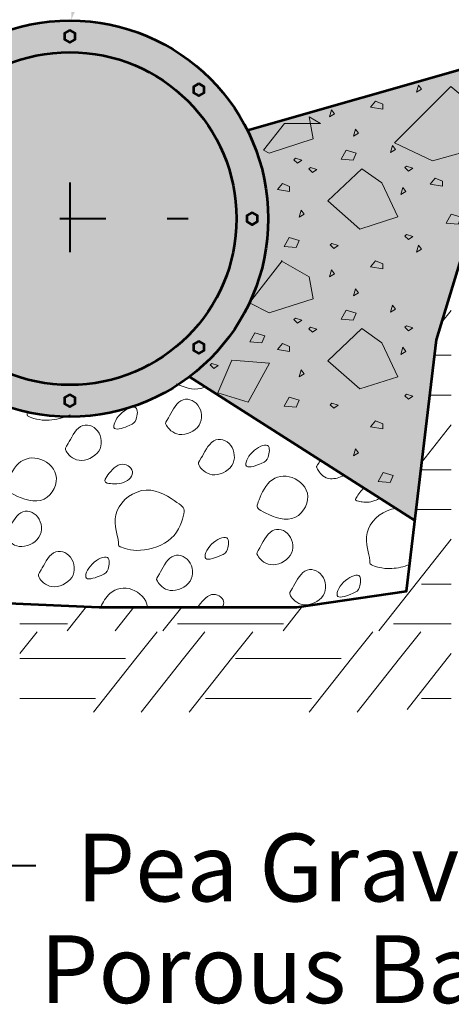
# Model space of a CAD drawing. Units: feet. Extents: x -2137151 to -2134016, y -2138504 to -2136494.
# Drawn here: x -2136000 to -2135848, y -2137824 to -2137475 of the extents above; entities that cross this region are included whole.
import ezdxf

# ---------------------------------------------------------------- set-up
doc = ezdxf.new("R2010")
doc.units = ezdxf.units.FT
doc.header["$MEASUREMENT"] = 0
doc.linetypes.add('DGN Style 7', pattern=[108.28190476190481, 48.72685714285716, -21.65638095238096, 16.24228571428572, -21.65638095238096])
for name, color, linetype, lineweight in [('C_DTAL_PATT (Construction)', 241, 'Continuous', 30), ('dsnStdLineDimension', 7, 'Continuous', 30), ('dsnStdLineDimension (Construction)', 7, 'Continuous', 30), ('dsnStdTextLabel', 7, 'Continuous', 53), ('Level 1', 7, 'Continuous', 0), ('Level 1 (Construction)', 7, 'Continuous', 0), ('Level 2', 7, 'Continuous', 0), ('Level 6', 7, 'Continuous', 0), ('Level 6 (Construction)', 7, 'Continuous', 0)]:
    doc.layers.add(name, color=color, linetype=linetype, lineweight=lineweight)
doc.styles.add('Style-Arial', font='arial.ttf')

# ---------------------------------------------------------------- blocks, each defined once
blk = doc.blocks.new('LT_7')
at = {"layer": 'dsnStdLineDimension', "linetype": 'Continuous', "lineweight": 30}
h = blk.add_hatch(color=140, dxfattribs=at)
edge = h.paths.add_edge_path()
edge.add_ellipse((-35.63564102584496, 4.656612873077393e-10), major_axis=(11.96836517711747, 11.58916655369949), ratio=0.9703972383523113, start_angle=297.3281376462441, end_angle=332.79484042402186, ccw=False)
edge.add_ellipse((-1.276645524892956, -42.47807784797624), major_axis=(-30.98602846029282, -30.00428540988877), ratio=0.9703972383523111, start_angle=225.0614904240219, end_angle=253.1339793129108, ccw=False)
edge.add_ellipse((1.276645516045392, 42.47807759209536), major_axis=(30.98602846029288, 30.00428540988868), ratio=0.9703972383523114, start_angle=196.9890015351331, end_angle=225.061490424022, ccw=False)

msp = doc.modelspace()

# ---------------------------------------------------------------- hatches: boundary and pattern name
at = {"layer": 'Level 6', "linetype": 'Continuous', "lineweight": 53}
h = msp.add_hatch(color=9, dxfattribs=at)
edge = h.paths.add_edge_path()
edge.add_line((-2136036.310983128, -2137590.558594606), (-2136036.310990156, -2137590.558586212))
edge.add_line((-2136036.310990156, -2137590.558586213), (-2136036.310990156, -2137590.558494695))
edge.add_line((-2136036.310990156, -2137590.558494695), (-2136036.310983128, -2137590.558594605))
edge.add_arc((-2135982.534760517, -2137545.529974708), 70.13885319998853, 219.9405584964575, 237.3623520469947)
edge.add_spline(control_points=[(-2136020.362343365, -2137604.593776686), (-2136020.316423264, -2137604.536917074), (-2136020.269483601, -2137604.480894255), (-2136020.222237519, -2137604.425119068)], knot_values=[0, 0, 0, 0, 1, 1, 1, 1], degree=3, periodic=0)
edge.add_line((-2136020.222237519, -2137604.425119068), (-2136020.339514771, -2137604.608391105))
edge.add_arc((-2135982.534760517, -2137545.529974708), 70.13885319998853, 237.3844945473383, 250.3097696324033)
edge.add_line((-2136006.166975469, -2137611.567669585), (-2136006.021349882, -2137611.321524879))
edge.add_line((-2136006.021349881, -2137611.321524878), (-2136006.115755233, -2137611.58597683))
edge.add_arc((-2135982.534760517, -2137545.529974708), 70.13885319998853, 250.3542032927633, 279.0354458237935)
edge.add_line((-2135971.519771713, -2137614.798501109), (-2135971.537596227, -2137614.686410409))
edge.add_line((-2135971.537596227, -2137614.68641041), (-2135971.42815416, -2137614.783870074))
edge.add_arc((-2135982.534760517, -2137545.529974708), 70.13885319998853, 279.1112356969995, 291.8780961871101)
edge.add_line((-2135956.398705767, -2137610.617341917), (-2135956.28363209, -2137610.372046765))
edge.add_line((-2135956.28363209, -2137610.372046765), (-2135956.214408624, -2137610.54303343))
edge.add_arc((-2135982.534760517, -2137545.529974708), 70.13885319998853, 292.0404237315944, 307.0439119242796)
edge.add_line((-2135940.28122674, -2137601.51298652), (-2135940.28122674, -2137601.512872739))
edge.add_line((-2135940.28122674, -2137601.512872739), (-2135940.281172029, -2137601.512945227))
edge.add_arc((-2135982.534760517, -2137545.529974708), 70.13885319998853, 307.0439954834881, 440.3005892563605)
edge.add_line((-2135970.717819686, -2137476.393742256), (-2135970.735645121, -2137476.477650441))
edge.add_line((-2135970.735645121, -2137476.477650441), (-2135970.886693838, -2137476.365230614))
edge.add_line((-2135970.886693838, -2137476.365230614), (-2135970.88666513, -2137476.365094876))
edge.add_arc((-2135982.534760517, -2137545.529974708), 70.13885319998853, 80.44048873120477, 140.0105497606219)
edge.add_line((-2136036.272539647, -2137500.455482782), (-2136036.272494541, -2137500.455520617))
edge.add_line((-2136036.272494541, -2137500.455520617), (-2136036.272571382, -2137500.455520617))
edge.add_arc((-2135982.534760517, -2137545.529974708), 70.13885319998853, 140.0105901005257, 179.9973797185041)
edge.add_line((-2136052.673613681, -2137545.52676708), (-2136052.673613699, -2137545.528380217))
edge.add_arc((-2135982.534760517, -2137545.529974708), 70.13885319998853, 179.9986906607104, 219.9402791531275)
edge.add_line((-2136036.311202663, -2137590.55833242), (-2136036.310990156, -2137590.558494695))
edge.add_line((-2136036.310990156, -2137590.558494695), (-2136036.310983128, -2137590.558594605))
edge.add_line((-2136036.310990156, -2137590.558586213), (-2136036.311041165, -2137590.558525294))
edge.add_line((-2136036.311041165, -2137590.558525294), (-2136036.311202663, -2137590.55833242))
edge.add_line((-2136036.311202663, -2137590.55833242), (-2136038.472576976, -2137588.907864162))
edge.add_line((-2136038.472576976, -2137588.907864162), (-2136040.941806681, -2137587.625766729))
edge.add_line((-2136040.941806681, -2137587.625766729), (-2136051.335126901, -2137582.912871536))
edge.add_line((-2136051.335126901, -2137582.912871536), (-2136058.968441714, -2137579.732330162))
edge.add_line((-2136058.968441714, -2137579.732330162), (-2136064.33172626, -2137577.497632809))
edge.add_line((-2136064.33172626, -2137577.497632809), (-2136065.010860645, -2137577.214660724))
edge.add_line((-2136065.010860645, -2137577.214660724), (-2136067.192144702, -2137576.872499214))
edge.add_line((-2136067.192144702, -2137576.872499214), (-2136072.555429229, -2137576.031201391))
edge.add_line((-2136072.555429229, -2137576.031201391), (-2136072.555429229, -2137580.020331066))
edge.add_line((-2136072.555429229, -2137580.020331066), (-2136069.949320053, -2137580.06376613))
edge.add_line((-2136069.949320053, -2137580.06376613), (-2136064.33172626, -2137581.792253015))
edge.add_line((-2136064.33172626, -2137581.792253015), (-2136062.541630941, -2137582.343050455))
edge.add_line((-2136062.541630941, -2137582.343050455), (-2136058.968441714, -2137583.831876274))
edge.add_line((-2136058.968441714, -2137583.831876274), (-2136055.703764069, -2137585.192155861))
edge.add_line((-2136055.703764069, -2137585.192155861), (-2136046.586608239, -2137588.611082349))
edge.add_line((-2136046.586608239, -2137588.611082349), (-2136043.09026829, -2137590.558494695))
edge.add_line((-2136043.09026829, -2137590.558494695), (-2136040.597539078, -2137591.946909928))
edge.add_line((-2136040.597539078, -2137591.946909928), (-2136039.214771834, -2137592.495032767))
edge.add_line((-2136039.214771834, -2137592.495032767), (-2136037.962111221, -2137592.991581911))
edge.add_line((-2136037.962111221, -2137592.991581911), (-2136036.193288019, -2137592.231820469))
edge.add_line((-2136036.193288019, -2137592.231820469), (-2136036.310983128, -2137590.558594605))
h.paths.add_polyline_path([(-2136047.020698228, -2137547.721556908), (-2136048.918667945, -2137546.625765808), (-2136048.918667945, -2137545.52676708), (-2136048.918667945, -2137544.434183608), (-2136047.020698228, -2137543.338392508), (-2136045.12272851, -2137544.434183608), (-2136045.12272851, -2137545.52676708), (-2136045.12272851, -2137546.625765808)])
h.paths.add_polyline_path([(-2136041.448380254, -2137545.507007656, -11926.18214363639), (-2136041.448380254, -2137545.52676708)])
h = msp.add_hatch(color=9, dxfattribs=at)
edge = h.paths.add_edge_path()
edge.add_line((-2135970.732954223, -2137476.464918243), (-2135970.735645121, -2137476.477650441))
edge.add_line((-2135970.735645121, -2137476.477650441), (-2135970.886693838, -2137476.365230614))
edge.add_line((-2135970.886693838, -2137476.365230614), (-2135970.88666513, -2137476.365094876))
edge.add_arc((-2135982.534760517, -2137545.529974708), 70.13885319998853, 80.44048873121609, 140.0105497607649)
edge.add_line((-2136036.272539647, -2137500.455482782), (-2136036.272494541, -2137500.455520617))
edge.add_line((-2136036.272494541, -2137500.455520617), (-2136036.272571382, -2137500.455520617))
edge.add_arc((-2135982.534760517, -2137545.529974708), 70.13885319998853, 140.0105901005883, 179.9973797185041)
edge.add_line((-2136052.673613717, -2137545.52676708), (-2136052.673613717, -2137545.529974708))
edge.add_arc((-2135982.534760517, -2137545.529974708), 70.13885319998853, 180, 219.9402791531275)
edge.add_line((-2136036.311202663, -2137590.558332421), (-2136036.310990156, -2137590.558494695))
edge.add_line((-2136036.310990156, -2137590.558494695), (-2136036.310990156, -2137590.558586213))
edge.add_line((-2136036.310990156, -2137590.558586212), (-2136036.310983128, -2137590.558594605))
edge.add_line((-2136036.310983128, -2137590.558594605), (-2136036.310990156, -2137590.558494695))
edge.add_line((-2136036.310990156, -2137590.558494695), (-2136036.310983128, -2137590.558594605))
edge.add_arc((-2135982.534760517, -2137545.529974708), 70.13885319998853, 219.9405584964575, 237.3623520469947)
edge.add_spline(control_points=[(-2136020.362343365, -2137604.593776687), (-2136020.316423263, -2137604.536917075), (-2136020.2694836, -2137604.480894255), (-2136020.222237519, -2137604.425119068)], knot_values=[0, 0, 0, 0, 1, 1, 1, 1], degree=3, periodic=0)
edge.add_line((-2136020.222237519, -2137604.425119068), (-2136020.339514771, -2137604.608391105))
edge.add_arc((-2135982.534760517, -2137545.529974708), 70.13885319998853, 237.3844945473383, 250.3097696325316)
edge.add_spline(control_points=[(-2136006.166975469, -2137611.567669585), (-2136006.117541108, -2137611.486411886), (-2136006.068991458, -2137611.40437696), (-2136006.021349882, -2137611.321524879)], knot_values=[0, 0, 0, 0, 1, 1, 1, 1], degree=3, periodic=0)
edge.add_line((-2136006.021349881, -2137611.321524878), (-2136006.115755233, -2137611.58597683))
edge.add_arc((-2135982.534760517, -2137545.529974708), 70.13885319998853, 250.3542032927633, 279.0354458237935)
edge.add_line((-2135971.519771713, -2137614.798501109), (-2135971.537596227, -2137614.686410409))
edge.add_spline(control_points=[(-2135971.537596227, -2137614.68641041), (-2135971.501302399, -2137614.719056873), (-2135971.464818893, -2137614.751544453), (-2135971.42815416, -2137614.783870074)], knot_values=[0, 0, 0, 0, 1, 1, 1, 1], degree=3, periodic=0)
edge.add_arc((-2135982.534760517, -2137545.529974708), 70.13885319998853, 279.1112356969995, 291.8780961871101)
edge.add_spline(control_points=[(-2135956.398705767, -2137610.617341917), (-2135956.359636032, -2137610.536209659), (-2135956.321281458, -2137610.454450834), (-2135956.28363209, -2137610.372046765)], knot_values=[0, 0, 0, 0, 1, 1, 1, 1], degree=3, periodic=0)
edge.add_line((-2135956.28363209, -2137610.372046765), (-2135956.214408624, -2137610.54303343))
edge.add_arc((-2135982.534760517, -2137545.529974708), 70.13885319998853, 292.0404237315944, 307.043911924232)
edge.add_line((-2135940.28122674, -2137601.51298652), (-2135940.28122674, -2137601.512872739))
edge.add_line((-2135940.28122674, -2137601.512872739), (-2135940.281145181, -2137601.512925032))
edge.add_arc((-2135982.534760517, -2137545.529974708), 70.13885319998853, 307.0439954834881, 440.3005892564849)
edge.add_line((-2135970.717819687, -2137476.393742256), (-2135970.732954223, -2137476.464918243))
h.paths.add_polyline_path([(-2136047.020698228, -2137547.721556908), (-2136048.918667945, -2137546.625765808), (-2136048.918667945, -2137545.52676708), (-2136048.918667945, -2137544.434183608), (-2136047.020698228, -2137543.338392508), (-2136045.12272851, -2137544.434183608), (-2136045.12272851, -2137545.52676708), (-2136045.12272851, -2137546.625765808)], flags=16)
h.paths.add_polyline_path([(-2136041.448380254, -2137545.507007656, -11926.18212367641), (-2136041.448380254, -2137545.52676708)], flags=16)
at = {"layer": 'Level 6 (Construction)', "linetype": 'Continuous', "lineweight": 53}
for points in [[(-2136041.448380254, -2137545.507007656), (-2136041.44837694, -2137545.526767079, 11926.18214363639)], [(-2135919.770334767, -2137514.22365604, -0.3613318284165762), (-2135940.281145095, -2137601.512924898), (-2135936.986046137, -2137603.61802614), (-2135931.72060548, -2137606.981896485), (-2135924.391649498, -2137611.664060675), (-2135915.488219998, -2137617.352090303), (-2135904.517984373, -2137624.360516131), (-2135899.654009228, -2137627.46790691), (-2135878.445819309, -2137641.016934577), (-2135871.210501079, -2137645.639277514), (-2135860.531154973, -2137652.461866165), (-2135858.064086324, -2137631.654954154), (-2135855.262668252, -2137608.028185863), (-2135853.59168939, -2137593.935383795), (-2135852.942794074, -2137588.462691444), (-2135851.06707824, -2137582.292586107), (-2135846.577243184, -2137567.523421863), (-2135842.293022648, -2137553.430619795), (-2135837.999741768, -2137539.308014025), (-2135838.113634982, -2137539.308014025), (-2135837.999741768, -2137539.308014025), (-2135834.263769902, -2137527.018657862), (-2135829.979549366, -2137512.925855795), (-2135825.686268486, -2137498.803250025), (-2135824.071800613, -2137493.492511237), (-2135822.130538675, -2137486.328344834)]]:
    msp.add_hatch(color=9, dxfattribs=at).paths.add_polyline_path(points)

# ---------------------------------------------------------------- linework, layer by layer
at = {"layer": 'C_DTAL_PATT (Construction)', "color": 7, "linetype": 'Continuous', "lineweight": 40}
msp.add_line((-2135982.534760516, -2137532.714373092), (-2135982.534760516, -2137557.363678142), dxfattribs=at)
at = {"layer": 'dsnStdLineDimension (Construction)', "color": 140, "linetype": 'Continuous', "lineweight": 40}
msp.add_line((-2136019.468668311, -2137774.559505373), (-2135994.617768723, -2137774.559505373), dxfattribs=at)
at = {"layer": 'Level 1', "color": 7, "linetype": 'Continuous', "lineweight": 53}
for p, q in [((-2135919.770362545, -2137514.223663977), (-2135822.130538675, -2137486.328344834)), ((-2135940.28122674, -2137601.512872739), (-2135860.531154973, -2137652.461866165))]:
    msp.add_line(p, q, dxfattribs=at)
at = {"layer": 'Level 1', "color": 7, "linetype": 'DGN Style 7', "lineweight": 40}
msp.add_line((-2136164.737606124, -2137545.52676708), (-2135940.682530605, -2137545.52676708), dxfattribs=at)
at = {"layer": 'Level 1', "color": 7, "linetype": 'Continuous', "lineweight": 13}
for p, q in [((-2135847.694945912, -2137578.023759691), (-2135851.090207966, -2137582.32186633)), ((-2135853.611970243, -2137593.935383795), (-2135847.694945912, -2137593.935383795)), ((-2135855.335174595, -2137608.028185863), (-2135847.694945912, -2137608.028185863)), ((-2135849.108169589, -2137620.317542026), (-2135858.253463041, -2137631.894688617)), ((-2135847.694945912, -2137618.528523691), (-2135849.108169589, -2137620.317542026)), ((-2135858.257118428, -2137634.440147795), (-2135847.694945912, -2137634.440147795)), ((-2135860.287914676, -2137648.532949863), (-2135847.694945912, -2137648.532949863)), ((-2135847.694945912, -2137659.033287691), (-2135873.33055761, -2137691.485743824)), ((-2135858.257118428, -2137674.944911795), (-2135847.694945912, -2137674.944911795)), ((-2135976.667812175, -2137682.885399958), (-2135983.461599212, -2137691.485743824)), ((-2135959.906021, -2137683.082669109), (-2135966.543686569, -2137691.485743824)), ((-2135942.989205153, -2137683.082669109), (-2135949.627160677, -2137691.485743824)), ((-2135900.393209305, -2137682.813847088), (-2135907.164996146, -2137691.485743824)), ((-2136000.257524993, -2137689.037713862), (-2135983.340306148, -2137689.037713862)), ((-2135944.438733913, -2137689.037713862), (-2135923.991548979, -2137689.037713862)), ((-2135923.960921926, -2137689.037713862), (-2135907.043703081, -2137689.037713862)), ((-2135868.142130845, -2137689.037713862), (-2135847.694945912, -2137689.037713862)), ((-2135994.146319513, -2137691.801796747), (-2136000.257524993, -2137699.538051691)), ((-2135951.714782035, -2137691.801796747), (-2135959.239211191, -2137701.327070026)), ((-2135934.798256144, -2137691.801796747), (-2135942.32235662, -2137701.327070026)), ((-2135917.849716447, -2137691.801796747), (-2135923.960921926, -2137699.538051691)), ((-2135875.418178969, -2137691.801796747), (-2135882.942608124, -2137701.327070026)), ((-2135858.501653078, -2137691.801796747), (-2135866.025753553, -2137701.327070026)), ((-2135923.991548979, -2137699.538051691), (-2135925.404772656, -2137701.327070026)), ((-2135847.694945912, -2137699.538051691), (-2135849.108169589, -2137701.327070026)), ((-2136000.257524993, -2137701.327070026), (-2135962.893121216, -2137701.327070026)), ((-2136000.257524993, -2137701.327070026), (-2135962.893121216, -2137701.327070026)), ((-2135959.239211191, -2137701.327070026), (-2135974.213199193, -2137720.28283728)), ((-2135942.32235662, -2137701.327070026), (-2135957.295690534, -2137720.282837281)), ((-2135925.404772656, -2137701.327070026), (-2135940.378760658, -2137720.282837281)), ((-2135923.960921926, -2137701.327070026), (-2135886.59651815, -2137701.327070026)), ((-2135923.960921926, -2137701.327070026), (-2135886.596518149, -2137701.327070026)), ((-2135882.942608124, -2137701.327070026), (-2135897.916596125, -2137720.28283728)), ((-2135866.025753554, -2137701.327070026), (-2135880.999087468, -2137720.282837281)), ((-2135849.108169589, -2137701.327070026), (-2135863.326733497, -2137719.32653604)), ((-2136000.257524993, -2137715.449675795), (-2135973.453907825, -2137715.449675795)), ((-2135934.553721495, -2137715.449675795), (-2135923.991548979, -2137715.449675795)), ((-2135923.960921926, -2137715.449675795), (-2135897.157304758, -2137715.449675795)), ((-2135858.257118428, -2137715.449675795), (-2135847.694945912, -2137715.449675795))]:
    msp.add_line(p, q, dxfattribs=at)
at = {"layer": 'Level 1', "color": 7, "linetype": 'Continuous', "lineweight": 53, "flags": 128}
msp.add_lwpolyline([(-2136042.028807183, -2137680.043623342), (-2135972.130612489, -2137683.082669109), (-2135902.232417793, -2137683.082669109), (-2135863.490441166, -2137677.420072114), (-2135852.942794075, -2137588.462691444), (-2135824.071800613, -2137493.492511238), (-2135808.116777911, -2137434.61099951), (-2135802.418555518, -2137341.540222908), (-2135791.022110731, -2137275.061096763), (-2135781.999925274, -2137240.871831889), (-2135780.10051781, -2137215.229883234), (-2135756.357924503, -2137140.20344087), (-2135739.263257323, -2137087.969841757), (-2135726.817226184, -2137026.707730531)], dxfattribs=at)
for points in [[(-2135982.534760517, -2137478.829614718), (-2135984.432730233, -2137479.925405818), (-2135984.432730233, -2137482.116988018), (-2135982.534760517, -2137483.212779118), (-2135980.636790799, -2137482.116988018), (-2135980.636790799, -2137479.925405818), (-2135982.534760517, -2137478.829614718)], [(-2135936.924831674, -2137497.728556365), (-2135938.822801392, -2137498.824347464), (-2135938.822801392, -2137501.015929664), (-2135936.924831674, -2137502.111720765), (-2135935.026861957, -2137501.015929664), (-2135935.026861957, -2137498.824347464), (-2135936.924831674, -2137497.728556365)], [(-2135918.048818715, -2137543.315425457), (-2135919.946788433, -2137544.411216556), (-2135919.946788433, -2137546.602798757), (-2135918.048818715, -2137547.698589856), (-2135916.150848998, -2137546.602798757), (-2135916.150848998, -2137544.411216556), (-2135918.048818715, -2137543.315425457)], [(-2135936.947798773, -2137588.925261599), (-2135938.84576849, -2137590.0210527), (-2135938.84576849, -2137592.212634899), (-2135936.947798773, -2137593.308426), (-2135935.049829056, -2137592.212634899), (-2135935.049829056, -2137590.0210527), (-2135936.947798773, -2137588.925261599)], [(-2135982.534760517, -2137607.801236195), (-2135984.432730233, -2137608.897027295), (-2135984.432730233, -2137611.088609495), (-2135982.534760517, -2137612.184400594), (-2135980.636790799, -2137611.088609495), (-2135980.636790799, -2137608.897027295), (-2135982.534760517, -2137607.801236195)]]:
    msp.add_lwpolyline(points, close=True, dxfattribs=at)
at = {"layer": 'Level 1', "color": 7, "linetype": 'Continuous', "lineweight": 53}
for centre, major_axis, ratio in [((-2135982.534760517, -2137545.529974708), (70.13885319998853, 0), 0.999997967578074), ((-2135982.534760517, -2137545.507007656), (58.9136197373325, 0), 0.9999979675780739)]:
    msp.add_ellipse(centre, major_axis=major_axis, ratio=ratio, dxfattribs=at)
at = {"layer": 'Level 1 (Construction)', "color": 253, "linetype": 'Continuous', "lineweight": 0}
for points, knots in [([(-2135934.744703272, -2137605.049926581), (-2135935.228638992, -2137605.323045333), (-2135938.318420965, -2137606.596372681), (-2135942.386532983, -2137605.206830212), (-2135944.813337256, -2137604.081536284)], [0, 0, 0, 0, 0.1673157215118527, 1, 1, 1, 1]), ([(-2135982.459730278, -2137614.986691724), (-2135984.834250688, -2137616.124275076), (-2135991.666806501, -2137617.72060524), (-2135996.023791593, -2137616.107230976), (-2135997.026027291, -2137615.609796395), (-2135997.921283084, -2137615.165458611), (-2135997.503406035, -2137615.106583992), (-2135997.685860899, -2137613.587282581)], [0, 0, 0, 0, 0.2542340755462884, 0.6481401558686334, 0.6481401558686342, 0.6481401558686342, 1, 1, 1, 1]), ([(-2135908.097665305, -2137622.073607339), (-2135908.114426686, -2137622.065462163), (-2135908.130775111, -2137622.057432367), (-2135908.14670764, -2137622.049524656), (-2135908.38689081, -2137621.930315757), (-2135908.532559243, -2137621.838851156), (-2135908.620662286, -2137621.739486388)], [0, 0, 0, 0, 0.06220832467079459, 0.06220832759657825, 0.5311041637982892, 1, 1, 1, 1]), ([(-2135885.691272061, -2137636.388117116), (-2135887.170944526, -2137637.276548414), (-2135891.836428479, -2137638.458427826), (-2135894.394134835, -2137635.309799972), (-2135894.986688303, -2137634.307798004), (-2135895.579241771, -2137633.305796036), (-2135895.145692546, -2137633.241504813), (-2135894.069836124, -2137631.28415136), (-2135893.969609992, -2137631.099432411)], [0, 0, 0, 0, 0.2277603149414181, 0.596007796422212, 0.7187569524329537, 0.8415061084436953, 0.964255264454437, 1, 1, 1, 1]), ([(-2135873.040795607, -2137644.469978705), (-2135873.515862652, -2137644.843542595), (-2135875.900499387, -2137646.185809634), (-2135879.212833196, -2137645.937492963), (-2135880.434601642, -2137645.593776868), (-2135881.656370087, -2137645.250060773), (-2135881.525728757, -2137644.509156971), (-2135879.465924434, -2137641.693213815), (-2135878.669733353, -2137640.873885236)], [0, 0, 0, 0, 0.1103046536445677, 0.467791481943535, 0.5869537417432383, 0.7061160015429417, 0.825278261342645, 1, 1, 1, 1]), ([(-2135862.370203226, -2137667.972141972), (-2135864.4621929, -2137668.81682272), (-2135870.770557947, -2137670.148815448), (-2135874.878388377, -2137668.627702166), (-2135875.880624074, -2137668.130267586), (-2135876.882859772, -2137667.632833005), (-2135875.595905023, -2137667.604144495), (-2135879.831633816, -2137655.119519902), (-2135871.445074948, -2137648.590836798), (-2135867.315559827, -2137648.12759297)], [0, 0, 0, 0, 0.1224005818367064, 0.3444121925657849, 0.3444121925657852, 0.3444121925657852, 0.5664237525079884, 0.7884353124501915, 1, 1, 1, 1]), ([(-2135971.600954477, -2137683.082669109), (-2135970.849428327, -2137681.419682978), (-2135968.156167652, -2137676.700156128), (-2135960.576605508, -2137675.365872522), (-2135955.42364234, -2137680.131379311), (-2135955.059396829, -2137683.082669109)], [0, 0, 0, 0, 0.2504761219024895, 0.6345624807070078, 1, 1, 1, 1]), ([(-2135937.305338181, -2137683.082669109), (-2135937.27887021, -2137683.042399933), (-2135936.318885534, -2137681.594775615), (-2135932.608367844, -2137676.785352434), (-2135927.584137103, -2137680.169876834), (-2135928.240825525, -2137682.451978736), (-2135928.673024287, -2137683.082669109)], [0, 0, 0, 0, 0.01183887571096494, 0.4175272278803553, 0.823215574391454, 1, 1, 1, 1])]:
    msp.add_open_spline(points, degree=3, knots=knots, dxfattribs=at)
for points in [[(-2135948.403876841, -2137618.733937879), (-2135948.996430308, -2137617.731935912), (-2135948.206051668, -2137617.614730282), (-2135943.818437394, -2137608.001579447), (-2135936.180389751, -2137610.502941515), (-2135935.08201517, -2137619.543995949), (-2135944.65073086, -2137623.626742088), (-2135947.811323373, -2137619.735939847), (-2135948.403876841, -2137618.733937879)], [(-2135961.55519084, -2137618.786370739), (-2135959.960869134, -2137618.10583119), (-2135959.083830345, -2137617.491722019), (-2135957.898517611, -2137610.77762359), (-2135965.403534349, -2137614.069687345), (-2135968.649760579, -2137621.574959309), (-2135963.149512546, -2137619.466910287), (-2135961.55519084, -2137618.786370739)], [(-2135983.866007954, -2137627.868069744), (-2135984.458561422, -2137626.866067776), (-2135983.668182781, -2137626.748862147), (-2135979.280568507, -2137617.135711311), (-2135971.642520864, -2137619.63707338), (-2135970.544146284, -2137628.678127814), (-2135980.112861974, -2137632.760873953), (-2135983.273454486, -2137628.870071711), (-2135983.866007954, -2137627.868069744)], [(-2135936.806208142, -2137632.960906608), (-2135937.39876161, -2137631.95890464), (-2135936.608382969, -2137631.841699011), (-2135932.220768696, -2137622.228548175), (-2135924.582721052, -2137624.729910244), (-2135923.484346472, -2137633.770964678), (-2135933.053062162, -2137637.853710817), (-2135936.213654674, -2137633.962908575), (-2135936.806208142, -2137632.960906608)], [(-2135914.874681842, -2137632.211668373), (-2135913.280360137, -2137631.531128824), (-2135912.403321348, -2137630.917019653), (-2135911.218008613, -2137624.202921223), (-2135918.723025351, -2137627.494984979), (-2135921.969251581, -2137635.000256943), (-2135916.469003547, -2137632.892207921), (-2135914.874681842, -2137632.211668373)], [(-2136003.115294912, -2137642.873754587), (-2136005.397983728, -2137641.637878834), (-2136005.51628156, -2137640.848264962), (-2136001.434957104, -2137630.797686934), (-2135992.701339639, -2137629.260246858), (-2135984.799779717, -2137636.806893981), (-2135991.820148661, -2137648.263519483), (-2136000.832606095, -2137644.109630341), (-2136003.115294912, -2137642.873754587)], [(-2135969.313921293, -2137639.154048607), (-2135970.535689738, -2137638.810332512), (-2135970.360185037, -2137637.814995891), (-2135964.87445141, -2137630.704609504), (-2135958.686375932, -2137634.873146644), (-2135963.029574363, -2137639.877292464), (-2135968.092152847, -2137639.497764703), (-2135969.313921293, -2137639.154048607)], [(-2135914.235975261, -2137649.313482848), (-2135916.518664077, -2137648.077607094), (-2135916.636961909, -2137647.287993222), (-2135912.555637453, -2137637.237415195), (-2135903.822019988, -2137635.699975118), (-2135895.920460066, -2137643.246622241), (-2135902.94082901, -2137654.703247743), (-2135911.953286444, -2137650.549358601), (-2135914.235975261, -2137649.313482848)], [(-2135964.759943725, -2137661.690539325), (-2135965.762179423, -2137661.193104745), (-2135964.475224674, -2137661.164416234), (-2135968.778450327, -2137648.480847613), (-2135955.481410145, -2137638.515824662), (-2135942.795036764, -2137647.292455588), (-2135941.434807511, -2137648.300576802), (-2135945.031739401, -2137659.97742659), (-2135958.461810488, -2137664.149023717), (-2135963.757708028, -2137662.187973906), (-2135964.759943725, -2137661.690539325)], [(-2136005.017112926, -2137658.374952549), (-2136005.609666394, -2137657.372950581), (-2136004.819287753, -2137657.255744952), (-2136000.431673479, -2137647.642594116), (-2135992.793625836, -2137650.143956185), (-2135991.695251255, -2137659.185010619), (-2136001.263966945, -2137663.267756758), (-2136004.424559458, -2137659.376954516), (-2136005.017112926, -2137658.374952549)], [(-2135916.137793275, -2137664.814680809), (-2135916.730346743, -2137663.812678841), (-2135915.939968102, -2137663.695473212), (-2135911.552353828, -2137654.082322377), (-2135903.914306185, -2137656.583684445), (-2135902.815931604, -2137665.62473888), (-2135912.384647294, -2137669.707485018), (-2135915.545239807, -2137665.816682777), (-2135916.137793275, -2137664.814680809)], [(-2135929.289107274, -2137664.867113668), (-2135927.694785568, -2137664.18657412), (-2135926.81774678, -2137663.572464949), (-2135925.632434045, -2137656.858366519), (-2135933.137450783, -2137660.150430275), (-2135936.383677013, -2137667.655702239), (-2135930.88342898, -2137665.547653217), (-2135929.289107274, -2137664.867113668)], [(-2135993.419444227, -2137672.601921277), (-2135994.011997695, -2137671.599919309), (-2135993.221619054, -2137671.48271368), (-2135988.834004781, -2137661.869562845), (-2135981.195957137, -2137664.370924913), (-2135980.097582557, -2137673.411979347), (-2135989.666298247, -2137677.494725486), (-2135992.826890759, -2137673.603923245), (-2135993.419444227, -2137672.601921277)], [(-2135971.487917927, -2137671.852683042), (-2135969.893596222, -2137671.172143493), (-2135969.016557433, -2137670.558034322), (-2135967.831244698, -2137663.843935892), (-2135975.336261436, -2137667.135999648), (-2135978.582487666, -2137674.641271613), (-2135973.082239632, -2137672.533222591), (-2135971.487917927, -2137671.852683042)], [(-2135951.599924388, -2137673.948812674), (-2135952.192477856, -2137672.946810706), (-2135951.402099215, -2137672.829605077), (-2135947.014484941, -2137663.216454241), (-2135939.376437298, -2137665.71781631), (-2135938.278062718, -2137674.758870744), (-2135947.846778408, -2137678.841616883), (-2135951.00737092, -2137674.950814641), (-2135951.599924388, -2137673.948812674)], [(-2135904.540124576, -2137679.041649538), (-2135905.132678044, -2137678.03964757), (-2135904.342299403, -2137677.92244194), (-2135899.95468513, -2137668.309291105), (-2135892.316637486, -2137670.810653173), (-2135891.218262906, -2137679.851707608), (-2135900.786978596, -2137683.934453747), (-2135903.947571108, -2137680.043651505), (-2135904.540124576, -2137679.041649538)], [(-2135882.608598276, -2137678.292411302), (-2135881.014276571, -2137677.611871754), (-2135880.137237782, -2137676.997762583), (-2135878.951925047, -2137670.283664153), (-2135886.456941785, -2137673.575727908), (-2135889.703168015, -2137681.080999873), (-2135884.202919981, -2137678.972950851), (-2135882.608598276, -2137678.292411302)]]:
    msp.add_open_spline(points, degree=3, dxfattribs=at)
at = {"layer": 'Level 2', "color": 7, "linetype": 'Continuous', "lineweight": 13, "flags": 128}
for points in [[(-2135847.889767393, -2137498.805254601), (-2135867.749767392, -2137518.665254601), (-2135854.269767392, -2137525.055254601), (-2135836.539767392, -2137520.085254601), (-2135835.829767392, -2137508.735254601), (-2135847.889767393, -2137498.805254601)], [(-2135859.269767392, -2137498.335254601), (-2135859.979767392, -2137500.815254601), (-2135858.209767392, -2137499.755254601), (-2135859.269767392, -2137498.335254601)], [(-2135874.419767392, -2137503.965254601), (-2135876.189767392, -2137506.095254601), (-2135871.929767393, -2137506.805254601), (-2135871.929767393, -2137505.025254601), (-2135874.419767392, -2137503.965254601)], [(-2135890.059767392, -2137507.065254601), (-2135890.769767392, -2137509.545254601), (-2135888.999767392, -2137508.485254601), (-2135890.059767392, -2137507.065254601)], [(-2135906.637720906, -2137511.826404175), (-2135914.045498626, -2137521.343237324), (-2135912.119767393, -2137522.305254601), (-2135896.509767393, -2137517.345254601), (-2135897.929767393, -2137509.545254601), (-2135893.941771746, -2137511.826404175), (-2135906.637720906, -2137511.826404175)], [(-2135881.569767392, -2137513.855254601), (-2135882.279767393, -2137516.335254601), (-2135880.509767393, -2137515.275254601), (-2135881.569767392, -2137513.855254601)], [(-2135884.849767393, -2137521.345254601), (-2135886.619767393, -2137524.545254601), (-2135882.359767392, -2137524.895254601), (-2135881.299767392, -2137522.415254601), (-2135884.849767393, -2137521.345254601)], [(-2135868.479767392, -2137519.665254601), (-2135869.189767392, -2137522.145254601), (-2135867.419767392, -2137521.085254601), (-2135868.479767392, -2137519.665254601)], [(-2135902.819767392, -2137524.185254601), (-2135903.349767393, -2137524.715254601), (-2135902.109767392, -2137525.955254601), (-2135900.509767393, -2137524.895254601), (-2135902.819767392, -2137524.185254601)], [(-2135897.479767392, -2137527.411336867), (-2135898.009767393, -2137527.941336866), (-2135896.769767392, -2137529.181336867), (-2135895.169767392, -2137528.121336867), (-2135897.479767392, -2137527.411336867)], [(-2135879.289767392, -2137527.931336867), (-2135891.349767393, -2137539.281336866), (-2135879.999767392, -2137549.221336866), (-2135866.519767392, -2137544.961336866), (-2135872.199767393, -2137532.901336866), (-2135879.289767392, -2137527.931336867)], [(-2135863.539767392, -2137526.931336867), (-2135864.069767392, -2137527.461336866), (-2135862.829767392, -2137528.701336867), (-2135861.229767392, -2137527.641336867), (-2135863.539767392, -2137526.931336867)], [(-2135907.389767393, -2137533.141336867), (-2135909.159767393, -2137535.271336867), (-2135904.899767392, -2137535.981336867), (-2135904.899767392, -2137534.201336867), (-2135907.389767393, -2137533.141336867)], [(-2135853.329767392, -2137531.201336867), (-2135855.099767393, -2137533.331336867), (-2135850.839767392, -2137534.041336867), (-2135850.839767392, -2137532.261336866), (-2135853.329767392, -2137531.201336867)], [(-2135864.849767393, -2137534.541336867), (-2135865.559767392, -2137537.021336867), (-2135863.789767392, -2137535.961336866), (-2135864.849767393, -2137534.541336867)], [(-2135900.729767392, -2137542.541336867), (-2135901.439767392, -2137545.021336867), (-2135899.669767392, -2137543.961336866), (-2135900.729767392, -2137542.541336867)], [(-2135847.749767392, -2137543.971336866), (-2135849.519767392, -2137547.171336866), (-2135845.259767393, -2137547.521336867), (-2135844.199767393, -2137545.041336867), (-2135847.749767392, -2137543.971336866)], [(-2135904.969767393, -2137552.221336866), (-2135906.739767393, -2137555.421336866), (-2135902.479767392, -2137555.771336867), (-2135901.419767392, -2137553.291336867), (-2135904.969767393, -2137552.221336866)], [(-2135863.539767392, -2137551.171336866), (-2135864.069767392, -2137551.701336867), (-2135862.829767392, -2137552.941336866), (-2135861.229767392, -2137551.881336866), (-2135863.539767392, -2137551.171336866)], [(-2135889.969767393, -2137554.321336866), (-2135890.499767392, -2137554.851336867), (-2135889.259767393, -2137556.091336866), (-2135887.659767393, -2137555.031336866), (-2135889.969767393, -2137554.321336866)], [(-2135859.269767392, -2137554.901336866), (-2135859.979767392, -2137557.381336866), (-2135858.209767392, -2137556.321336866), (-2135859.269767392, -2137554.901336866)], [(-2135907.423544681, -2137560.431336867), (-2135919.073165582, -2137575.397700942), (-2135912.119767392, -2137578.871336866), (-2135896.509767393, -2137573.911336867), (-2135897.929767393, -2137566.111336866), (-2135907.859767392, -2137560.431336867), (-2135907.423544681, -2137560.431336867)], [(-2135874.419767392, -2137560.531336866), (-2135876.189767392, -2137562.661336867), (-2135871.929767393, -2137563.371336867), (-2135871.929767393, -2137561.591336866), (-2135874.419767392, -2137560.531336866)], [(-2135890.059767392, -2137563.631336866), (-2135890.769767392, -2137566.111336866), (-2135888.999767392, -2137565.051336866), (-2135890.059767392, -2137563.631336866)], [(-2135881.569767392, -2137570.421336866), (-2135882.279767393, -2137572.901336866), (-2135880.509767393, -2137571.841336866), (-2135881.569767392, -2137570.421336866)], [(-2135884.849767393, -2137577.911336867), (-2135886.619767393, -2137581.111336866), (-2135882.359767392, -2137581.461336866), (-2135881.299767392, -2137578.981336867), (-2135884.849767393, -2137577.911336867)], [(-2135868.479767392, -2137576.231336867), (-2135869.189767392, -2137578.711336866), (-2135867.419767392, -2137577.651336866), (-2135868.479767392, -2137576.231336867)], [(-2135902.819767392, -2137580.751336867), (-2135903.349767393, -2137581.281336866), (-2135902.109767392, -2137582.521336867), (-2135900.509767393, -2137581.461336866), (-2135902.819767392, -2137580.751336867)], [(-2135897.479767392, -2137583.977419132), (-2135898.009767393, -2137584.507419132), (-2135896.769767392, -2137585.747419132), (-2135895.169767392, -2137584.687419132), (-2135897.479767392, -2137583.977419132)], [(-2135879.289767392, -2137584.497419132), (-2135891.349767393, -2137595.847419132), (-2135879.999767392, -2137605.787419132), (-2135866.519767392, -2137601.527419132), (-2135872.199767393, -2137589.467419132), (-2135879.289767392, -2137584.497419132)], [(-2135863.539767392, -2137583.497419132), (-2135864.069767392, -2137584.027419132), (-2135862.829767392, -2137585.267419132), (-2135861.229767392, -2137584.207419132), (-2135863.539767392, -2137583.497419132)], [(-2135917.10145237, -2137585.929039858), (-2135918.87145237, -2137589.129039858), (-2135914.61145237, -2137589.479039859), (-2135913.55145237, -2137586.999039859), (-2135917.10145237, -2137585.929039858)], [(-2135907.389767393, -2137589.707419132), (-2135909.159767393, -2137591.837419132), (-2135904.899767392, -2137592.547419132), (-2135904.899767392, -2137590.767419132), (-2135907.389767393, -2137589.707419132)], [(-2135864.849767393, -2137591.107419132), (-2135865.559767392, -2137593.587419132), (-2135863.789767392, -2137592.527419132), (-2135864.849767393, -2137591.107419132)], [(-2135919.543907879, -2137610.487782663), (-2135911.929163598, -2137596.721013341), (-2135925.239767393, -2137595.627419132), (-2135930.216453725, -2137607.270987154), (-2135919.543907879, -2137610.487782663)], [(-2135932.389767393, -2137596.827419132), (-2135932.919767392, -2137597.357419132), (-2135931.679767393, -2137598.597419132), (-2135930.079767392, -2137597.537419132), (-2135932.389767393, -2137596.827419132)], [(-2135900.729767392, -2137599.107419132), (-2135901.439767392, -2137601.587419132), (-2135899.669767392, -2137600.527419132), (-2135900.729767392, -2137599.107419132)], [(-2135904.969767393, -2137608.787419132), (-2135906.739767393, -2137611.987419132), (-2135902.479767392, -2137612.337419132), (-2135901.419767392, -2137609.857419132), (-2135904.969767393, -2137608.787419132)], [(-2135863.539767392, -2137607.737419132), (-2135864.069767392, -2137608.267419132), (-2135862.829767392, -2137609.507419132), (-2135861.229767392, -2137608.447419132), (-2135863.539767392, -2137607.737419132)], [(-2135889.969767393, -2137610.887419133), (-2135890.499767392, -2137611.417419132), (-2135889.259767393, -2137612.657419133), (-2135887.659767393, -2137611.597419132), (-2135889.969767393, -2137610.887419133)], [(-2135874.419767392, -2137617.097419132), (-2135876.189767392, -2137619.227419132), (-2135871.929767393, -2137619.937419132), (-2135871.929767393, -2137618.157419133), (-2135874.419767392, -2137617.097419132)], [(-2135881.569767392, -2137626.987419132), (-2135882.279767393, -2137629.467419132), (-2135880.509767393, -2137628.407419133), (-2135881.569767392, -2137626.987419132)], [(-2135871.795749394, -2137635.367947451), (-2135873.565749394, -2137638.567947451), (-2135869.305749394, -2137638.917947452), (-2135868.245749393, -2137636.437947452), (-2135871.795749394, -2137635.367947451)]]:
    msp.add_lwpolyline(points, close=True, dxfattribs=at)

# ---------------------------------------------------------------- block references
at = {"layer": 'dsnStdLineDimension', "color": 140, "linetype": 'Continuous', "lineweight": 30, "xscale": 0.9965965185628758, "yscale": 0.9322089258515796, "zscale": 0.9965965185628758, "rotation": 258.0581526029468}
msp.add_blockref('LT_7', (-2135981.835142941, -2137474.950820429), dxfattribs=at)

# ---------------------------------------------------------------- texts
at = {"layer": 'dsnStdTextLabel', "color": 140, "linetype": 'Continuous', "lineweight": 40, "insert": (-2135878.853261372, -2137830.789322977), "char_height": 24, "attachment_point": 8, "line_spacing_factor": 0.9, "style": 'Style-Arial'}
msp.add_mtext('Pea Gravel or\\PPorous Backfill', dxfattribs=at)

doc.saveas('drawing.dxf')
